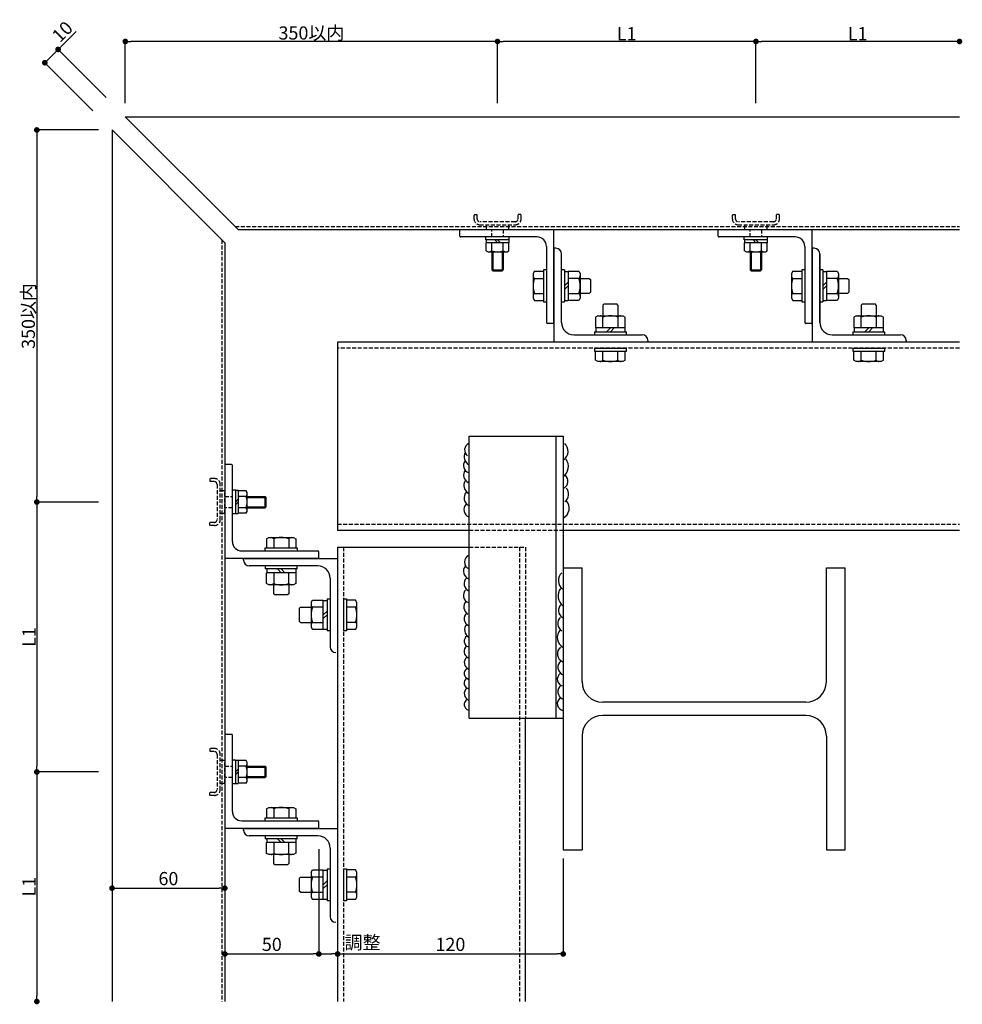
# Model space of a CAD drawing. Units: millimetres. Extents: x 1785 to 2773, y 1962 to 2522.
# Drawn here: x 2271 to 2773, y 1962 to 2486 of the extents above; entities that cross this region are included whole.
import ezdxf

# ---------------------------------------------------------------- set-up
doc = ezdxf.new("R2010")
doc.units = ezdxf.units.MM
doc.linetypes.add('PLINE2', pattern=[3, 2.1, -0.9])
doc.layers.add('寸法', color=7, linetype='Continuous')
doc.layers.add('躯体と製品', color=7, linetype='Continuous')
doc.styles.get("Standard").update_dxf_attribs({"font": 'arial.ttf'})
doc.dimstyles.new('ISO-25', dxfattribs={"dimtxt": 2.5, "dimasz": 2.5, "dimexe": 1.25, "dimexo": 0.625, "dimtad": 1, "dimtxsty": 'Standard', "dimcen": 2.5, "dimadec": 0, "dimazin": 0, "dimtfac": 1, "dimtmove": 0, "dimatfit": 3, "dimfxl": 0, "dimarcsym": 0})

# ---------------------------------------------------------------- blocks, each defined once
blk = doc.blocks.new('_Dot')
at = {"color": 0, "linetype": 'ByBlock', "lineweight": -2}
blk.add_line((-0.5, 0), (-1, 0), dxfattribs=at)
at = {"color": 0, "linetype": 'ByBlock', "const_width": 0.5}
blk.add_lwpolyline([(-0.25, 0, 1), (0.25, 0, 1)], format="xyb", close=True, dxfattribs=at)
blk = doc.blocks.new('*D66')
at = {"layer": 'Defpoints', "color": 0, "transparency": 16777216}
for p in [(2320.39, 2035.71), (2380.39, 2035.71), (2380.39, 2023.94)]:
    blk.add_point(p, dxfattribs=at)
at = {"layer": '寸法', "color": 0, "lineweight": -2, "transparency": 16777216}
for p, q in [((2320.39, 2035.71), (2320.39, 2022.69)), ((2380.39, 2035.71), (2380.39, 2022.69)), ((2323.39, 2023.94), (2377.39, 2023.94))]:
    blk.add_line(p, q, dxfattribs=at)
at = {"layer": '寸法', "color": 0, "lineweight": -2, "transparency": 16777216, "xscale": 3, "yscale": 3, "zscale": 3, "rotation": 180}
blk.add_blockref('_Dot', (2320.39, 2023.94), dxfattribs=at)
at = {"layer": '寸法', "color": 0, "lineweight": -2, "transparency": 16777216, "xscale": 3, "yscale": 3, "zscale": 3}
blk.add_blockref('_Dot', (2380.39, 2023.94), dxfattribs=at)
at = {"layer": '寸法', "color": 0, "transparency": 16777216, "insert": (2350.39, 2028.14), "char_height": 7, "attachment_point": 5}
blk.add_mtext('60', dxfattribs=at)
blk = doc.blocks.new('*D67')
at = {"layer": 'Defpoints', "color": 0, "transparency": 16777216}
for p in [(2430.39, 2044.75), (2380.39, 2000.71), (2430.39, 1988.94)]:
    blk.add_point(p, dxfattribs=at)
at = {"layer": '寸法', "color": 0, "lineweight": -2, "transparency": 16777216}
for p, q in [((2430.39, 2044.75), (2430.39, 1987.69)), ((2380.39, 2000.71), (2380.39, 1987.69)), ((2383.39, 1988.94), (2427.39, 1988.94))]:
    blk.add_line(p, q, dxfattribs=at)
at = {"layer": '寸法', "color": 0, "lineweight": -2, "transparency": 16777216, "xscale": 3, "yscale": 3, "zscale": 3, "rotation": 180}
blk.add_blockref('_Dot', (2380.39, 1988.94), dxfattribs=at)
at = {"layer": '寸法', "color": 0, "lineweight": -2, "transparency": 16777216, "xscale": 3, "yscale": 3, "zscale": 3}
blk.add_blockref('_Dot', (2430.39, 1988.94), dxfattribs=at)
at = {"layer": '寸法', "color": 0, "transparency": 16777216, "insert": (2405.39, 1993.14), "char_height": 7, "attachment_point": 5}
blk.add_mtext('50', dxfattribs=at)
blk = doc.blocks.new('*D68')
at = {"layer": 'Defpoints', "color": 0, "transparency": 16777216}
for p in [(2430.39, 2044.75), (2440.39, 2016.26), (2440.39, 1988.94)]:
    blk.add_point(p, dxfattribs=at)
at = {"layer": '寸法', "color": 0, "lineweight": -2, "transparency": 16777216}
for p, q in [((2430.39, 2044.75), (2430.39, 1987.69)), ((2440.39, 2016.26), (2440.39, 1987.69)), ((2433.39, 1988.94), (2437.39, 1988.94)), ((2440.39, 1988.94), (2463.97, 1988.94))]:
    blk.add_line(p, q, dxfattribs=at)
at = {"layer": '寸法', "color": 0, "lineweight": -2, "transparency": 16777216, "xscale": 3, "yscale": 3, "zscale": 3, "rotation": 180}
blk.add_blockref('_Dot', (2430.39, 1988.94), dxfattribs=at)
at = {"layer": '寸法', "color": 0, "lineweight": -2, "transparency": 16777216, "xscale": 3, "yscale": 3, "zscale": 3}
blk.add_blockref('_Dot', (2440.39, 1988.94), dxfattribs=at)
at = {"layer": '寸法', "color": 0, "transparency": 16777216, "insert": (2453.68, 1994.13), "char_height": 7, "attachment_point": 5}
blk.add_mtext('調整', dxfattribs=at)
blk = doc.blocks.new('*D69')
at = {"layer": 'Defpoints', "color": 0, "transparency": 16777216}
for p in [(2560.39, 2039.82), (2440.39, 2016.26), (2560.39, 1988.94)]:
    blk.add_point(p, dxfattribs=at)
at = {"layer": '寸法', "color": 0, "lineweight": -2, "transparency": 16777216}
for p, q in [((2560.39, 2039.82), (2560.39, 1987.69)), ((2440.39, 2016.26), (2440.39, 1987.69)), ((2443.39, 1988.94), (2557.39, 1988.94))]:
    blk.add_line(p, q, dxfattribs=at)
at = {"layer": '寸法', "color": 0, "lineweight": -2, "transparency": 16777216, "xscale": 3, "yscale": 3, "zscale": 3, "rotation": 180}
blk.add_blockref('_Dot', (2440.39, 1988.94), dxfattribs=at)
at = {"layer": '寸法', "color": 0, "lineweight": -2, "transparency": 16777216, "xscale": 3, "yscale": 3, "zscale": 3}
blk.add_blockref('_Dot', (2560.39, 1988.94), dxfattribs=at)
at = {"layer": '寸法', "color": 0, "transparency": 16777216, "insert": (2500.39, 1993.14), "char_height": 7, "attachment_point": 5}
blk.add_mtext('120', dxfattribs=at)
blk = doc.blocks.new('*D71')
at = {"layer": 'Defpoints', "color": 0, "transparency": 16777216}
for p in [(2313.13, 2427.27), (2280.39, 2229.34), (2313.13, 2229.34)]:
    blk.add_point(p, dxfattribs=at)
at = {"layer": '寸法', "color": 0, "lineweight": -2, "transparency": 16777216}
for p, q in [((2313.13, 2427.27), (2279.14, 2427.27)), ((2280.39, 2424.27), (2280.39, 2232.34)), ((2313.13, 2229.34), (2279.14, 2229.34))]:
    blk.add_line(p, q, dxfattribs=at)
at = {"layer": '寸法', "color": 0, "lineweight": -2, "transparency": 16777216, "xscale": 3, "yscale": 3, "zscale": 3}
for p, rotation in [((2280.39, 2427.27), 90), ((2280.39, 2229.34), 270)]:
    blk.add_blockref('_Dot', p, dxfattribs=dict(at, rotation=rotation))
at = {"layer": '寸法', "color": 0, "transparency": 16777216, "insert": (2275.87, 2328.31), "char_height": 7, "attachment_point": 5, "rotation": 90}
blk.add_mtext('{\\f@MS Gothic|b0|i0|c0|p49;350\\fMS Gothic|b0|i0|c128|p49;以内}', dxfattribs=at)
blk = doc.blocks.new('*D73')
at = {"layer": 'Defpoints', "color": 0, "transparency": 16777216}
for p in [(2327.46, 2474.34), (2327.46, 2441.6), (2525.43, 2441.6)]:
    blk.add_point(p, dxfattribs=at)
at = {"layer": '寸法', "color": 0, "lineweight": -2, "transparency": 16777216}
for p, q in [((2327.46, 2441.6), (2327.46, 2475.59)), ((2522.43, 2474.34), (2330.46, 2474.34)), ((2525.43, 2441.6), (2525.43, 2475.59))]:
    blk.add_line(p, q, dxfattribs=at)
at = {"layer": '寸法', "color": 0, "lineweight": -2, "transparency": 16777216, "xscale": 3, "yscale": 3, "zscale": 3, "rotation": 180}
blk.add_blockref('_Dot', (2327.46, 2474.34), dxfattribs=at)
at = {"layer": '寸法', "color": 0, "lineweight": -2, "transparency": 16777216, "xscale": 3, "yscale": 3, "zscale": 3}
blk.add_blockref('_Dot', (2525.43, 2474.34), dxfattribs=at)
at = {"layer": '寸法', "color": 0, "transparency": 16777216, "insert": (2426.44, 2478.86), "char_height": 7, "attachment_point": 5}
blk.add_mtext('{\\f@MS Gothic|b0|i0|c0|p49;350\\fMS Gothic|b0|i0|c128|p49;以内}', dxfattribs=at)
blk = doc.blocks.new('*D74')
at = {"layer": 'Defpoints', "color": 0, "transparency": 16777216}
for p in [(2525.43, 2474.34), (2525.43, 2441.6), (2662.89, 2441.6)]:
    blk.add_point(p, dxfattribs=at)
at = {"layer": '寸法', "color": 0, "lineweight": -2, "transparency": 16777216}
for p, q in [((2525.43, 2441.6), (2525.43, 2475.59)), ((2659.89, 2474.34), (2528.43, 2474.34)), ((2662.89, 2441.6), (2662.89, 2475.59))]:
    blk.add_line(p, q, dxfattribs=at)
at = {"layer": '寸法', "color": 0, "lineweight": -2, "transparency": 16777216, "xscale": 3, "yscale": 3, "zscale": 3, "rotation": 180}
blk.add_blockref('_Dot', (2525.43, 2474.34), dxfattribs=at)
at = {"layer": '寸法', "color": 0, "lineweight": -2, "transparency": 16777216, "xscale": 3, "yscale": 3, "zscale": 3}
blk.add_blockref('_Dot', (2662.89, 2474.34), dxfattribs=at)
at = {"layer": '寸法', "color": 0, "transparency": 16777216, "insert": (2594.16, 2478.47), "char_height": 7, "attachment_point": 5}
blk.add_mtext('{\\f@MS Gothic|b0|i0|c0|p49;L1}', dxfattribs=at)
blk = doc.blocks.new('*D75')
at = {"layer": 'Defpoints', "color": 0, "transparency": 16777216}
for p in [(2662.89, 2474.34), (2771.18, 2474.34), (2662.89, 2441.6)]:
    blk.add_point(p, dxfattribs=at)
at = {"layer": '寸法', "color": 0, "lineweight": -2, "transparency": 16777216}
for p, q in [((2662.89, 2441.6), (2662.89, 2475.59)), ((2768.18, 2474.34), (2665.89, 2474.34)), ((2771.18, 2474.34), (2771.18, 2475.59))]:
    blk.add_line(p, q, dxfattribs=at)
at = {"layer": '寸法', "color": 0, "lineweight": -2, "transparency": 16777216, "xscale": 3, "yscale": 3, "zscale": 3, "rotation": 180}
blk.add_blockref('_Dot', (2662.89, 2474.34), dxfattribs=at)
at = {"layer": '寸法', "color": 0, "lineweight": -2, "transparency": 16777216, "xscale": 3, "yscale": 3, "zscale": 3}
blk.add_blockref('_Dot', (2771.18, 2474.34), dxfattribs=at)
at = {"layer": '寸法', "color": 0, "transparency": 16777216, "insert": (2717.03, 2478.47), "char_height": 7, "attachment_point": 5}
blk.add_mtext('{\\f@MS Gothic|b0|i0|c0|p49;L1}', dxfattribs=at)
blk = doc.blocks.new('*D76')
at = {"layer": 'Defpoints', "color": 0, "transparency": 16777216}
for p in [(2313.13, 2229.34), (2280.39, 2085.78), (2313.13, 2085.78)]:
    blk.add_point(p, dxfattribs=at)
at = {"layer": '寸法', "color": 0, "lineweight": -2, "transparency": 16777216}
for p, q in [((2313.13, 2229.34), (2279.14, 2229.34)), ((2280.39, 2226.34), (2280.39, 2088.78)), ((2313.13, 2085.78), (2279.14, 2085.78))]:
    blk.add_line(p, q, dxfattribs=at)
at = {"layer": '寸法', "color": 0, "lineweight": -2, "transparency": 16777216, "xscale": 3, "yscale": 3, "zscale": 3}
for p, rotation in [((2280.39, 2229.34), 90), ((2280.39, 2085.78), 270)]:
    blk.add_blockref('_Dot', p, dxfattribs=dict(at, rotation=rotation))
at = {"layer": '寸法', "color": 0, "transparency": 16777216, "insert": (2276.26, 2157.56), "char_height": 7, "attachment_point": 5, "rotation": 90}
blk.add_mtext('{\\f@MS Gothic|b0|i0|c0|p49;L1}', dxfattribs=at)
blk = doc.blocks.new('*D77')
at = {"layer": 'Defpoints', "color": 0, "transparency": 16777216}
for p in [(2313.13, 2085.78), (2280.39, 1963.67), (2280.39, 1963.67)]:
    blk.add_point(p, dxfattribs=at)
at = {"layer": '寸法', "color": 0, "lineweight": -2, "transparency": 16777216}
for p, q in [((2313.13, 2085.78), (2279.14, 2085.78)), ((2280.39, 2082.78), (2280.39, 1966.67)), ((2280.39, 1963.67), (2281.64, 1963.67))]:
    blk.add_line(p, q, dxfattribs=at)
at = {"layer": '寸法', "color": 0, "lineweight": -2, "transparency": 16777216, "xscale": 3, "yscale": 3, "zscale": 3}
for p, rotation in [((2280.39, 2085.78), 90), ((2280.39, 1963.67), 270)]:
    blk.add_blockref('_Dot', p, dxfattribs=dict(at, rotation=rotation))
at = {"layer": '寸法', "color": 0, "transparency": 16777216, "insert": (2276.26, 2024.72), "char_height": 7, "attachment_point": 5, "rotation": 90}
blk.add_mtext('{\\f@MS Gothic|b0|i0|c0|p49;L1}', dxfattribs=at)
blk = doc.blocks.new('*D81')
at = {"layer": 'Defpoints', "color": 0, "transparency": 16777216}
for p in [(2291.7, 2470.1), (2317.31, 2444.49), (2310.24, 2437.42)]:
    blk.add_point(p, dxfattribs=at)
at = {"layer": '寸法', "color": 0, "lineweight": -2, "transparency": 16777216}
for p, q in [((2291.7, 2470.1), (2301.32, 2479.71)), ((2286.75, 2465.15), (2289.58, 2467.98)), ((2317.31, 2444.49), (2290.82, 2470.98)), ((2310.24, 2437.42), (2283.75, 2463.91))]:
    blk.add_line(p, q, dxfattribs=at)
at = {"layer": '寸法', "color": 0, "lineweight": -2, "transparency": 16777216, "xscale": 3, "yscale": 3, "zscale": 3}
for p, rotation in [((2291.7, 2470.1), 44.9999999999954), ((2284.63, 2463.03), 224.9999999999954)]:
    blk.add_blockref('_Dot', p, dxfattribs=dict(at, rotation=rotation))
at = {"layer": '寸法', "color": 0, "transparency": 16777216, "insert": (2294.6, 2478.93), "char_height": 7, "attachment_point": 5, "rotation": 45}
blk.add_mtext('10', dxfattribs=at)

msp = doc.modelspace()

# ---------------------------------------------------------------- linework, layer by layer
at = {"layer": '躯体と製品', "color": 4, "linetype": 'Continuous'}
for p, q in [((2327.458, 2434.341), (2771.175, 2434.341)), ((2320.387, 2427.27), (2320.387, 1963.671)), ((2387.458, 2374.341), (2771.175, 2374.341)), ((2505.472, 2370.841), (2505.472, 2373.841)), ((2555.472, 2324.841), (2555.472, 2374.341)), ((2642.887, 2370.841), (2642.887, 2373.841)), ((2692.887, 2324.841), (2692.887, 2374.341)), ((2546.472, 2370.341), (2505.972, 2370.341)), ((2683.887, 2370.341), (2643.387, 2370.341)), ((2380.387, 2367.27), (2380.387, 2055.777)), ((2551.472, 2365.341), (2551.472, 2324.841)), ((2555.472, 2364.341), (2555.472, 2314.341)), ((2556.472, 2364.341), (2555.472, 2364.341)), ((2688.887, 2365.341), (2688.887, 2324.841)), ((2692.887, 2364.341), (2692.887, 2314.341)), ((2693.887, 2364.341), (2692.887, 2364.341)), ((2559.472, 2324.841), (2559.472, 2361.341)), ((2696.887, 2324.841), (2696.887, 2361.341)), ((2696.887, 2361.341), (2696.887, 2324.841)), ((2554.972, 2324.341), (2551.972, 2324.341)), ((2692.387, 2324.341), (2689.387, 2324.341)), ((2565.972, 2318.341), (2602.472, 2318.341)), ((2605.472, 2315.341), (2605.472, 2314.341)), ((2703.387, 2318.341), (2739.887, 2318.341)), ((2742.887, 2315.341), (2742.887, 2314.341)), ((2440.387, 2314.341), (2440.387, 2214.341)), ((2771.175, 2314.341), (2440.387, 2314.341)), ((2510.387, 2114.341), (2510.387, 2264.341)), ((2510.387, 2264.341), (2560.387, 2264.341)), ((2556.387, 2264.341), (2556.387, 2114.341)), ((2560.387, 2264.341), (2560.387, 2044.341)), ((2380.387, 2248.841), (2380.387, 2199.341)), ((2383.887, 2249.341), (2380.887, 2249.341)), ((2384.387, 2208.341), (2384.387, 2248.841)), ((2440.387, 2214.341), (2510.387, 2214.341)), ((2560.387, 2214.341), (2771.175, 2214.341)), ((2440.387, 2205.341), (2440.387, 1963.671)), ((2440.387, 2205.341), (2510.387, 2205.341)), ((2389.387, 2203.341), (2429.887, 2203.341)), ((2430.387, 2199.841), (2430.387, 2202.841)), ((2429.887, 2199.341), (2380.387, 2199.341)), ((2390.387, 2199.341), (2440.387, 2199.341)), ((2390.387, 2198.341), (2390.387, 2199.341)), ((2429.887, 2195.341), (2393.387, 2195.341)), ((2560.387, 2194.341), (2570.387, 2194.341)), ((2570.387, 2133.841), (2570.387, 2194.341)), ((2700.387, 2133.841), (2700.387, 2194.341)), ((2700.387, 2194.341), (2710.387, 2194.341)), ((2710.387, 2044.341), (2710.387, 2194.341)), ((2436.387, 2188.841), (2436.387, 2152.341)), ((2689.387, 2122.841), (2581.387, 2122.841)), ((2510.387, 2114.341), (2560.387, 2114.341)), ((2540.387, 1963.671), (2540.387, 2114.341)), ((2689.387, 2115.841), (2581.387, 2115.841)), ((2383.887, 2105.777), (2380.887, 2105.777)), ((2380.387, 2105.277), (2380.387, 1963.671)), ((2384.387, 2064.777), (2384.387, 2105.277)), ((2570.387, 2104.841), (2570.387, 2044.341)), ((2700.387, 2104.841), (2700.387, 2044.341)), ((2389.387, 2059.777), (2429.887, 2059.777)), ((2430.387, 2056.277), (2430.387, 2059.277)), ((2429.887, 2055.777), (2380.387, 2055.777)), ((2390.387, 2055.777), (2440.387, 2055.777)), ((2390.387, 2054.777), (2390.387, 2055.777)), ((2429.887, 2051.777), (2393.387, 2051.777)), ((2436.387, 2045.277), (2436.387, 2008.777)), ((2560.387, 2044.341), (2570.387, 2044.341)), ((2700.387, 2044.341), (2710.387, 2044.341))]:
    msp.add_line(p, q, dxfattribs=at)
at = {"layer": '躯体と製品', "color": 4}
for p, q in [((2387.458, 2374.341), (2327.458, 2434.341)), ((2380.387, 2367.27), (2320.387, 2427.27))]:
    msp.add_line(p, q, dxfattribs=at)
at = {"layer": '躯体と製品', "color": 3, "linetype": 'PLINE2'}
for p, q in [((2512.972, 2382.341), (2514.572, 2382.341)), ((2512.972, 2379.841), (2512.972, 2382.341)), ((2514.572, 2380.041), (2514.572, 2382.341)), ((2534.772, 2378.441), (2516.172, 2378.441)), ((2537.972, 2382.341), (2536.372, 2382.341)), ((2536.372, 2380.041), (2536.372, 2382.341)), ((2537.972, 2379.841), (2537.972, 2382.341)), ((2650.387, 2382.341), (2651.987, 2382.341)), ((2650.387, 2379.841), (2650.387, 2382.341)), ((2651.987, 2380.041), (2651.987, 2382.341)), ((2672.187, 2378.441), (2653.587, 2378.441)), ((2675.387, 2382.341), (2673.787, 2382.341)), ((2673.787, 2380.041), (2673.787, 2382.341)), ((2675.387, 2379.841), (2675.387, 2382.341)), ((2385.877, 2375.922), (2771.175, 2375.922)), ((2515.972, 2376.841), (2534.972, 2376.841)), ((2519.472, 2376.841), (2519.472, 2374.341)), ((2522.472, 2370.341), (2522.472, 2374.341)), ((2528.472, 2374.341), (2528.472, 2370.341)), ((2531.472, 2374.341), (2531.472, 2376.841)), ((2653.387, 2376.841), (2672.387, 2376.841)), ((2656.887, 2376.841), (2656.887, 2374.341)), ((2659.887, 2370.341), (2659.887, 2374.341)), ((2665.887, 2374.341), (2665.887, 2370.341)), ((2668.887, 2374.341), (2668.887, 2376.841)), ((2378.806, 2368.851), (2378.806, 1963.671)), ((2771.175, 2311.141), (2440.387, 2311.141)), ((2374.887, 2241.841), (2372.387, 2241.841)), ((2372.387, 2241.841), (2372.387, 2240.241)), ((2374.687, 2240.241), (2372.387, 2240.241)), ((2376.287, 2238.641), (2376.287, 2220.041)), ((2377.887, 2219.841), (2377.887, 2238.841)), ((2380.387, 2235.341), (2377.887, 2235.341)), ((2380.387, 2223.341), (2380.387, 2235.341)), ((2380.387, 2232.341), (2384.387, 2232.341)), ((2384.387, 2226.341), (2380.387, 2226.341)), ((2377.887, 2223.341), (2380.387, 2223.341)), ((2374.687, 2218.441), (2372.387, 2218.441)), ((2372.387, 2216.841), (2372.387, 2218.441)), ((2374.887, 2216.841), (2372.387, 2216.841)), ((2440.387, 2217.541), (2771.175, 2217.541)), ((2510.387, 2214.341), (2560.387, 2214.341)), ((2443.587, 2205.341), (2443.587, 1963.671)), ((2510.387, 2205.341), (2540.387, 2205.341)), ((2537.187, 2205.341), (2537.187, 1963.671)), ((2540.387, 2205.341), (2540.387, 2114.341)), ((2374.887, 2098.277), (2372.387, 2098.277)), ((2372.387, 2098.277), (2372.387, 2096.677)), ((2374.687, 2096.677), (2372.387, 2096.677)), ((2376.287, 2095.077), (2376.287, 2076.477)), ((2377.887, 2076.277), (2377.887, 2095.277)), ((2380.387, 2091.777), (2377.887, 2091.777)), ((2380.387, 2079.777), (2380.387, 2091.777)), ((2380.387, 2088.777), (2384.387, 2088.777)), ((2377.887, 2079.777), (2380.387, 2079.777)), ((2384.387, 2082.777), (2380.387, 2082.777)), ((2374.687, 2074.877), (2372.387, 2074.877)), ((2372.387, 2073.277), (2372.387, 2074.877)), ((2374.887, 2073.277), (2372.387, 2073.277))]:
    msp.add_line(p, q, dxfattribs=at)
at = {"layer": '躯体と製品', "color": 3, "linetype": 'Continuous'}
for p, q in [((2519.222, 2368.741), (2519.222, 2370.341)), ((2531.722, 2368.741), (2519.222, 2368.741)), ((2519.372, 2368.741), (2519.372, 2367.241)), ((2525.472, 2367.241), (2523.972, 2368.741)), ((2525.472, 2368.741), (2526.972, 2367.241)), ((2531.572, 2367.241), (2531.572, 2368.741)), ((2531.722, 2368.741), (2531.722, 2370.341)), ((2656.637, 2368.741), (2656.637, 2370.341)), ((2669.137, 2368.741), (2656.637, 2368.741)), ((2656.787, 2368.741), (2656.787, 2367.241)), ((2662.887, 2367.241), (2661.387, 2368.741)), ((2662.887, 2368.741), (2664.387, 2367.241)), ((2668.987, 2367.241), (2668.987, 2368.741)), ((2669.137, 2368.741), (2669.137, 2370.341)), ((2525.472, 2367.241), (2519.372, 2367.241)), ((2519.472, 2362.983), (2519.472, 2367.241)), ((2519.472, 2362.983), (2520.411, 2362.441)), ((2520.411, 2362.441), (2530.533, 2362.441)), ((2522.472, 2362.956), (2522.472, 2367.241)), ((2522.472, 2362.441), (2522.472, 2352.841)), ((2522.972, 2362.441), (2522.972, 2352.341)), ((2531.572, 2367.241), (2525.472, 2367.241)), ((2527.972, 2362.441), (2527.972, 2352.341)), ((2528.472, 2362.956), (2528.472, 2367.241)), ((2528.472, 2362.441), (2528.472, 2352.841)), ((2530.533, 2362.441), (2531.472, 2362.983)), ((2531.472, 2362.983), (2531.472, 2367.241)), ((2662.887, 2367.241), (2656.787, 2367.241)), ((2656.887, 2362.983), (2656.887, 2367.241)), ((2656.887, 2362.983), (2657.826, 2362.441)), ((2657.826, 2362.441), (2667.948, 2362.441)), ((2659.887, 2362.956), (2659.887, 2367.241)), ((2659.887, 2362.441), (2659.887, 2352.841)), ((2660.387, 2362.441), (2660.387, 2352.341)), ((2668.987, 2367.241), (2662.887, 2367.241)), ((2665.387, 2362.441), (2665.387, 2352.341)), ((2665.887, 2362.956), (2665.887, 2367.241)), ((2665.887, 2362.441), (2665.887, 2352.841)), ((2667.948, 2362.441), (2668.887, 2362.983)), ((2668.887, 2362.983), (2668.887, 2367.241)), ((2522.472, 2352.841), (2528.472, 2352.841)), ((2522.472, 2352.841), (2522.972, 2352.341)), ((2522.972, 2352.341), (2527.972, 2352.341)), ((2528.472, 2352.841), (2527.972, 2352.341)), ((2545.088, 2352.181), (2544.372, 2350.941)), ((2545.088, 2352.181), (2549.972, 2352.181)), ((2549.872, 2352.841), (2549.872, 2335.841)), ((2551.472, 2352.841), (2549.872, 2352.841)), ((2561.072, 2352.841), (2559.472, 2352.841)), ((2561.072, 2352.841), (2561.072, 2335.841)), ((2561.072, 2352.041), (2563.072, 2352.041)), ((2563.072, 2352.181), (2563.072, 2336.501)), ((2563.072, 2352.181), (2568.756, 2352.181)), ((2568.756, 2352.181), (2569.472, 2350.941)), ((2659.887, 2352.841), (2665.887, 2352.841)), ((2659.887, 2352.841), (2660.387, 2352.341)), ((2660.387, 2352.341), (2665.387, 2352.341)), ((2665.887, 2352.841), (2665.387, 2352.341)), ((2682.503, 2352.181), (2681.787, 2350.941)), ((2682.503, 2352.181), (2687.387, 2352.181)), ((2687.287, 2352.841), (2687.287, 2335.841)), ((2688.887, 2352.841), (2687.287, 2352.841)), ((2698.487, 2352.841), (2696.887, 2352.841)), ((2698.487, 2352.841), (2698.487, 2335.841)), ((2698.487, 2352.041), (2700.487, 2352.041)), ((2700.487, 2352.181), (2700.487, 2336.501)), ((2700.487, 2352.181), (2706.171, 2352.181)), ((2706.171, 2352.181), (2706.887, 2350.941)), ((2544.372, 2350.941), (2544.372, 2337.741)), ((2545.073, 2348.341), (2549.972, 2348.341)), ((2568.771, 2348.341), (2563.072, 2348.341)), ((2569.472, 2350.941), (2569.472, 2337.741)), ((2569.472, 2348.341), (2574.222, 2348.341)), ((2574.222, 2348.341), (2574.872, 2347.692)), ((2574.872, 2347.692), (2574.872, 2340.991)), ((2681.787, 2350.941), (2681.787, 2337.741)), ((2682.488, 2348.341), (2687.387, 2348.341)), ((2706.186, 2348.341), (2700.487, 2348.341)), ((2706.887, 2350.941), (2706.887, 2337.741)), ((2706.887, 2348.341), (2711.637, 2348.341)), ((2711.637, 2348.341), (2712.287, 2347.692)), ((2712.287, 2347.692), (2712.287, 2340.991)), ((2563.072, 2346.341), (2561.072, 2344.341)), ((2561.072, 2342.341), (2563.072, 2344.341)), ((2700.487, 2346.341), (2698.487, 2344.341)), ((2698.487, 2342.341), (2700.487, 2344.341)), ((2544.372, 2337.741), (2545.073, 2336.501)), ((2545.073, 2340.341), (2549.972, 2340.341)), ((2545.073, 2336.501), (2549.972, 2336.501)), ((2561.072, 2336.641), (2563.072, 2336.641)), ((2563.072, 2340.341), (2568.771, 2340.341)), ((2568.771, 2336.501), (2563.072, 2336.501)), ((2569.472, 2337.741), (2568.771, 2336.501)), ((2574.222, 2340.341), (2569.472, 2340.341)), ((2574.872, 2340.991), (2574.222, 2340.341)), ((2681.787, 2337.741), (2682.488, 2336.501)), ((2682.488, 2340.341), (2687.387, 2340.341)), ((2682.488, 2336.501), (2687.387, 2336.501)), ((2698.487, 2336.641), (2700.487, 2336.641)), ((2700.487, 2340.341), (2706.186, 2340.341)), ((2706.186, 2336.501), (2700.487, 2336.501)), ((2706.887, 2337.741), (2706.186, 2336.501)), ((2711.637, 2340.341), (2706.887, 2340.341)), ((2712.287, 2340.991), (2711.637, 2340.341)), ((2549.872, 2335.841), (2551.472, 2335.841)), ((2559.472, 2335.841), (2561.072, 2335.841)), ((2582.122, 2334.741), (2581.472, 2334.092)), ((2581.472, 2334.092), (2581.472, 2328.441)), ((2582.121, 2334.741), (2588.822, 2334.741)), ((2589.472, 2334.092), (2588.822, 2334.741)), ((2589.472, 2334.092), (2589.472, 2328.441)), ((2687.287, 2335.841), (2688.887, 2335.841)), ((2696.887, 2335.841), (2698.487, 2335.841)), ((2719.537, 2334.741), (2718.887, 2334.092)), ((2718.887, 2334.092), (2718.887, 2328.441)), ((2719.536, 2334.741), (2726.237, 2334.741)), ((2726.887, 2334.092), (2726.237, 2334.741)), ((2726.887, 2334.092), (2726.887, 2328.441)), ((2578.872, 2328.441), (2577.632, 2327.74)), ((2577.632, 2327.685), (2577.632, 2321.941)), ((2578.872, 2328.441), (2592.072, 2328.441)), ((2581.472, 2321.941), (2581.472, 2327.74)), ((2589.472, 2327.74), (2589.472, 2321.941)), ((2592.072, 2328.441), (2593.312, 2327.725)), ((2593.312, 2321.941), (2593.312, 2327.67)), ((2716.287, 2328.441), (2715.047, 2327.74)), ((2715.047, 2327.685), (2715.047, 2321.941)), ((2716.287, 2328.441), (2729.487, 2328.441)), ((2718.887, 2321.941), (2718.887, 2327.74)), ((2726.887, 2327.74), (2726.887, 2321.941)), ((2729.487, 2328.441), (2730.727, 2327.725)), ((2730.727, 2321.941), (2730.727, 2327.67)), ((2593.312, 2321.941), (2577.632, 2321.941)), ((2577.772, 2321.941), (2577.772, 2319.941)), ((2585.472, 2321.941), (2583.472, 2319.941)), ((2585.472, 2319.941), (2587.472, 2321.941)), ((2593.172, 2321.941), (2593.172, 2319.941)), ((2730.727, 2321.941), (2715.047, 2321.941)), ((2715.187, 2321.941), (2715.187, 2319.941)), ((2722.887, 2321.941), (2720.887, 2319.941)), ((2722.887, 2319.941), (2724.887, 2321.941)), ((2730.587, 2321.941), (2730.587, 2319.941)), ((2576.972, 2319.941), (2593.972, 2319.941)), ((2576.972, 2319.941), (2576.972, 2318.341)), ((2576.972, 2318.341), (2593.972, 2318.341)), ((2593.972, 2318.341), (2593.972, 2319.941)), ((2714.387, 2319.941), (2731.387, 2319.941)), ((2714.387, 2319.941), (2714.387, 2318.341)), ((2714.387, 2318.341), (2731.387, 2318.341)), ((2731.387, 2318.341), (2731.387, 2319.941)), ((2576.972, 2311.141), (2576.972, 2309.541)), ((2576.972, 2311.141), (2593.972, 2311.141)), ((2593.972, 2309.541), (2593.972, 2311.141)), ((2714.387, 2311.141), (2714.387, 2309.541)), ((2714.387, 2311.141), (2731.387, 2311.141)), ((2731.387, 2309.541), (2731.387, 2311.141)), ((2576.972, 2309.541), (2593.972, 2309.541)), ((2577.632, 2304.742), (2577.632, 2309.541)), ((2578.872, 2304.041), (2577.632, 2304.742)), ((2581.472, 2304.742), (2581.472, 2309.541)), ((2589.472, 2304.742), (2589.472, 2309.541)), ((2593.312, 2304.757), (2592.072, 2304.041)), ((2593.312, 2304.757), (2593.312, 2309.541)), ((2714.387, 2309.541), (2731.387, 2309.541)), ((2715.047, 2304.742), (2715.047, 2309.541)), ((2716.287, 2304.041), (2715.047, 2304.742)), ((2718.887, 2304.742), (2718.887, 2309.541)), ((2726.887, 2304.742), (2726.887, 2309.541)), ((2730.727, 2304.757), (2729.487, 2304.041)), ((2730.727, 2304.757), (2730.727, 2309.541)), ((2592.072, 2304.041), (2578.872, 2304.041)), ((2729.487, 2304.041), (2716.287, 2304.041)), ((2385.987, 2235.591), (2384.387, 2235.591)), ((2385.987, 2235.591), (2385.987, 2223.091)), ((2387.487, 2235.441), (2385.987, 2235.441)), ((2387.487, 2235.441), (2387.487, 2229.341)), ((2391.745, 2235.341), (2387.487, 2235.341)), ((2391.772, 2232.341), (2387.487, 2232.341)), ((2392.287, 2234.403), (2391.745, 2235.341)), ((2392.287, 2224.28), (2392.287, 2234.403)), ((2392.287, 2232.341), (2401.887, 2232.341)), ((2392.287, 2231.841), (2402.387, 2231.841)), ((2401.887, 2226.341), (2401.887, 2232.341)), ((2401.887, 2232.341), (2402.387, 2231.841)), ((2402.387, 2226.841), (2402.387, 2231.841)), ((2385.987, 2229.341), (2387.487, 2230.841)), ((2387.487, 2229.341), (2385.987, 2227.841)), ((2387.487, 2229.341), (2387.487, 2223.241)), ((2391.772, 2226.341), (2387.487, 2226.341)), ((2392.287, 2226.841), (2402.387, 2226.841)), ((2392.287, 2226.341), (2401.887, 2226.341)), ((2401.887, 2226.341), (2402.387, 2226.841)), ((2385.987, 2223.091), (2384.387, 2223.091)), ((2385.987, 2223.241), (2387.487, 2223.241)), ((2391.745, 2223.341), (2387.487, 2223.341)), ((2391.745, 2223.341), (2392.287, 2224.28)), ((2402.547, 2209.725), (2403.787, 2210.441)), ((2403.787, 2210.441), (2416.987, 2210.441)), ((2416.987, 2210.441), (2418.227, 2209.74)), ((2402.547, 2209.725), (2402.547, 2204.841)), ((2406.387, 2209.74), (2406.387, 2204.841)), ((2414.387, 2209.74), (2414.387, 2204.841)), ((2418.227, 2209.74), (2418.227, 2204.841)), ((2401.887, 2204.941), (2418.887, 2204.941)), ((2401.887, 2203.341), (2401.887, 2204.941)), ((2418.887, 2204.941), (2418.887, 2203.341)), ((2401.887, 2195.341), (2401.887, 2193.741)), ((2418.887, 2193.741), (2418.887, 2195.341)), ((2418.887, 2193.741), (2401.887, 2193.741)), ((2418.227, 2191.741), (2402.547, 2191.741)), ((2402.547, 2186.042), (2402.547, 2191.741)), ((2402.687, 2193.741), (2402.687, 2191.741)), ((2406.387, 2191.741), (2406.387, 2186.042)), ((2408.387, 2193.741), (2410.387, 2191.741)), ((2412.387, 2191.741), (2410.387, 2193.741)), ((2414.387, 2186.042), (2414.387, 2191.741)), ((2418.087, 2193.741), (2418.087, 2191.741)), ((2418.227, 2191.741), (2418.227, 2186.057)), ((2403.787, 2185.341), (2402.547, 2186.042)), ((2416.987, 2185.341), (2403.787, 2185.341)), ((2406.387, 2180.591), (2406.387, 2185.341)), ((2414.387, 2185.341), (2414.387, 2180.591)), ((2418.227, 2186.057), (2416.987, 2185.341)), ((2407.037, 2179.941), (2406.387, 2180.591)), ((2413.737, 2179.941), (2407.037, 2179.941)), ((2414.387, 2180.591), (2413.737, 2179.941)), ((2426.287, 2175.941), (2426.988, 2177.181)), ((2426.287, 2175.941), (2426.287, 2162.741)), ((2427.044, 2177.181), (2432.787, 2177.181)), ((2432.787, 2161.501), (2432.787, 2177.181)), ((2432.787, 2177.041), (2434.787, 2177.041)), ((2434.787, 2177.841), (2434.787, 2160.841)), ((2434.787, 2177.841), (2436.387, 2177.841)), ((2436.387, 2177.841), (2436.387, 2160.841)), ((2443.587, 2177.841), (2443.587, 2160.841)), ((2443.587, 2177.841), (2445.187, 2177.841)), ((2445.187, 2177.841), (2445.187, 2160.841)), ((2449.986, 2177.181), (2445.187, 2177.181)), ((2450.687, 2175.941), (2449.986, 2177.181)), ((2450.687, 2162.741), (2450.687, 2175.941)), ((2419.987, 2172.692), (2420.637, 2173.341)), ((2419.987, 2172.692), (2419.987, 2165.991)), ((2420.637, 2173.341), (2426.287, 2173.341)), ((2432.787, 2173.341), (2426.988, 2173.341)), ((2432.787, 2169.341), (2434.787, 2171.341)), ((2434.787, 2169.341), (2432.787, 2167.341)), ((2449.986, 2173.341), (2445.187, 2173.341)), ((2420.637, 2165.341), (2419.987, 2165.991)), ((2420.637, 2165.341), (2426.287, 2165.341)), ((2426.988, 2165.341), (2432.787, 2165.341)), ((2449.986, 2165.341), (2445.187, 2165.341)), ((2426.287, 2162.741), (2427.003, 2161.501)), ((2432.787, 2161.501), (2427.058, 2161.501)), ((2432.787, 2161.641), (2434.787, 2161.641)), ((2436.387, 2160.841), (2434.787, 2160.841)), ((2445.187, 2160.841), (2443.587, 2160.841)), ((2449.971, 2161.501), (2445.187, 2161.501)), ((2449.971, 2161.501), (2450.687, 2162.741)), ((2385.987, 2092.027), (2384.387, 2092.027)), ((2385.987, 2092.027), (2385.987, 2079.527)), ((2387.487, 2091.877), (2385.987, 2091.877)), ((2387.487, 2091.877), (2387.487, 2085.777)), ((2391.745, 2091.777), (2387.487, 2091.777)), ((2392.287, 2090.838), (2391.745, 2091.777)), ((2392.287, 2080.715), (2392.287, 2090.838)), ((2385.987, 2085.777), (2387.487, 2087.277)), ((2387.487, 2085.777), (2385.987, 2084.277)), ((2391.772, 2088.777), (2387.487, 2088.777)), ((2387.487, 2085.777), (2387.487, 2079.677)), ((2392.287, 2088.777), (2401.887, 2088.777)), ((2392.287, 2088.277), (2402.387, 2088.277)), ((2401.887, 2082.777), (2401.887, 2088.777)), ((2401.887, 2088.777), (2402.387, 2088.277)), ((2402.387, 2083.277), (2402.387, 2088.277)), ((2385.987, 2079.527), (2384.387, 2079.527)), ((2385.987, 2079.677), (2387.487, 2079.677)), ((2391.772, 2082.777), (2387.487, 2082.777)), ((2391.745, 2079.777), (2387.487, 2079.777)), ((2391.745, 2079.777), (2392.287, 2080.715)), ((2392.287, 2083.277), (2402.387, 2083.277)), ((2392.287, 2082.777), (2401.887, 2082.777)), ((2401.887, 2082.777), (2402.387, 2083.277)), ((2402.547, 2066.161), (2403.787, 2066.877)), ((2402.547, 2066.161), (2402.547, 2061.277)), ((2403.787, 2066.877), (2416.987, 2066.877)), ((2406.387, 2066.175), (2406.387, 2061.277)), ((2414.387, 2066.175), (2414.387, 2061.277)), ((2416.987, 2066.877), (2418.227, 2066.175)), ((2418.227, 2066.175), (2418.227, 2061.277)), ((2401.887, 2061.377), (2418.887, 2061.377)), ((2401.887, 2059.777), (2401.887, 2061.377)), ((2418.887, 2061.377), (2418.887, 2059.777)), ((2401.887, 2051.777), (2401.887, 2050.177)), ((2418.887, 2050.177), (2401.887, 2050.177)), ((2418.227, 2048.177), (2402.547, 2048.177)), ((2402.547, 2042.478), (2402.547, 2048.177)), ((2402.687, 2050.177), (2402.687, 2048.177)), ((2406.387, 2048.177), (2406.387, 2042.478)), ((2408.387, 2050.177), (2410.387, 2048.177)), ((2412.387, 2048.177), (2410.387, 2050.177)), ((2414.387, 2042.478), (2414.387, 2048.177)), ((2418.087, 2050.177), (2418.087, 2048.177)), ((2418.227, 2048.177), (2418.227, 2042.493)), ((2418.887, 2050.177), (2418.887, 2051.777)), ((2403.787, 2041.777), (2402.547, 2042.478)), ((2416.987, 2041.777), (2403.787, 2041.777)), ((2406.387, 2037.026), (2406.387, 2041.777)), ((2414.387, 2041.777), (2414.387, 2037.026)), ((2418.227, 2042.493), (2416.987, 2041.777)), ((2407.037, 2036.377), (2406.387, 2037.026)), ((2413.737, 2036.377), (2407.037, 2036.377)), ((2414.387, 2037.026), (2413.737, 2036.377)), ((2426.287, 2032.377), (2426.988, 2033.617)), ((2426.287, 2032.377), (2426.287, 2019.177)), ((2427.044, 2033.617), (2432.787, 2033.617)), ((2432.787, 2017.937), (2432.787, 2033.617)), ((2432.787, 2033.477), (2434.787, 2033.477)), ((2434.787, 2034.277), (2434.787, 2017.277)), ((2434.787, 2034.277), (2436.387, 2034.277)), ((2436.387, 2034.277), (2436.387, 2017.277)), ((2443.587, 2034.277), (2443.587, 2017.277)), ((2443.587, 2034.277), (2445.187, 2034.277)), ((2445.187, 2034.277), (2445.187, 2017.277)), ((2449.986, 2033.617), (2445.187, 2033.617)), ((2450.687, 2032.377), (2449.986, 2033.617)), ((2450.687, 2019.177), (2450.687, 2032.377)), ((2419.987, 2029.127), (2420.637, 2029.777)), ((2419.987, 2029.127), (2419.987, 2022.426)), ((2420.637, 2029.777), (2426.287, 2029.777)), ((2432.787, 2029.777), (2426.988, 2029.777)), ((2432.787, 2025.777), (2434.787, 2027.777)), ((2449.986, 2029.777), (2445.187, 2029.777)), ((2420.637, 2021.777), (2419.987, 2022.426)), ((2420.637, 2021.777), (2426.287, 2021.777)), ((2426.988, 2021.777), (2432.787, 2021.777)), ((2434.787, 2025.777), (2432.787, 2023.777)), ((2449.986, 2021.777), (2445.187, 2021.777)), ((2426.287, 2019.177), (2427.003, 2017.937)), ((2432.787, 2017.937), (2427.058, 2017.937)), ((2432.787, 2018.077), (2434.787, 2018.077)), ((2436.387, 2017.277), (2434.787, 2017.277)), ((2445.187, 2017.277), (2443.587, 2017.277)), ((2449.971, 2017.937), (2445.187, 2017.937)), ((2449.971, 2017.937), (2450.687, 2019.177))]:
    msp.add_line(p, q, dxfattribs=at)
at = {"layer": '躯体と製品', "color": 7, "linetype": 'Continuous'}
msp.add_line((2380.387, 2069.245), (2380.387, 2055.777), dxfattribs=at)
at = {"layer": '躯体と製品', "color": 3, "linetype": 'PLINE2'}
for centre, radius, start, end in [((2515.972, 2379.841), 3, 180, 270), ((2516.172, 2380.041), 1.6, 180, 270), ((2534.772, 2380.041), 1.6, 270, 0), ((2534.972, 2379.841), 3, 270, 0), ((2653.387, 2379.841), 3, 180, 270), ((2653.587, 2380.041), 1.6, 180, 270), ((2672.187, 2380.041), 1.6, 270, 0), ((2672.387, 2379.841), 3, 270, 0), ((2374.887, 2238.841), 3, 0, 90), ((2374.687, 2238.641), 1.6, 0, 90), ((2374.687, 2220.041), 1.6, 270, 0), ((2374.887, 2219.841), 3, 270, 0), ((2374.687, 2095.077), 1.6, 0, 90), ((2374.887, 2095.277), 3, 0, 90), ((2374.687, 2076.477), 1.6, 270, 0), ((2374.887, 2076.277), 3, 270, 0)]:
    msp.add_arc(centre, radius, start, end, dxfattribs=at)
at = {"layer": '躯体と製品', "color": 4, "linetype": 'Continuous'}
for centre, radius, start, end in [((2505.972, 2370.841), 0.5, 180, 270), ((2546.472, 2365.341), 5, 0, 90), ((2643.387, 2370.841), 0.5, 180, 270), ((2683.887, 2365.341), 5, 0, 90), ((2556.472, 2361.341), 3, 0, 90), ((2693.887, 2361.341), 3, 0, 90), ((2551.972, 2324.841), 0.5, 180, 270), ((2554.972, 2324.841), 0.5, 270, 0), ((2565.972, 2324.841), 6.5, 180, 270), ((2689.387, 2324.841), 0.5, 180, 270), ((2692.387, 2324.841), 0.5, 270, 0), ((2703.387, 2324.841), 6.5, 180, 270), ((2602.472, 2315.341), 3, 0, 90), ((2739.887, 2315.341), 3, 0, 90), ((2380.887, 2248.841), 0.5, 90, 180), ((2383.887, 2248.841), 0.5, 0, 90), ((2389.387, 2208.341), 5, 180, 270), ((2429.887, 2202.841), 0.5, 0, 90), ((2429.887, 2199.841), 0.5, 270, 0), ((2393.387, 2198.341), 3, 180, 270), ((2429.887, 2188.841), 6.5, 0, 90), ((2439.387, 2152.341), 3, 180, 270), ((2581.387, 2133.841), 11, 180, 270), ((2689.387, 2133.841), 11, 270, 0), ((2581.387, 2104.841), 11, 90, 180), ((2689.387, 2104.841), 11, 0, 90), ((2380.887, 2105.277), 0.5, 90, 180), ((2383.887, 2105.277), 0.5, 0, 90), ((2389.387, 2064.777), 5, 180, 270), ((2429.887, 2059.277), 0.5, 0, 90), ((2393.387, 2054.777), 3, 180, 270), ((2429.887, 2056.277), 0.5, 270, 0), ((2429.887, 2045.277), 6.5, 0, 90), ((2439.387, 2008.777), 3, 180, 270)]:
    msp.add_arc(centre, radius, start, end, dxfattribs=at)
at = {"layer": '躯体と製品', "color": 3, "linetype": 'Continuous'}
for centre, radius, start, end in [((2521.025, 2364.733), 2.292, 270, 309.15613), ((2525.472, 2371.441), 9, 250.52878, 270), ((2525.472, 2371.441), 9, 270, 289.47122), ((2529.919, 2364.733), 2.292, 230.84387, 270), ((2658.44, 2364.733), 2.292, 270, 309.15613), ((2662.887, 2371.441), 9, 250.52878, 270), ((2662.887, 2371.441), 9, 270, 289.47122), ((2667.334, 2364.733), 2.292, 230.84387, 270), ((2547.305, 2350.338), 2.995, 191.62679, 221.81207), ((2556.132, 2344.341), 11.76, 160.11484, 199.88516), ((2566.539, 2350.338), 2.995, 318.18793, 348.37321), ((2557.712, 2344.341), 11.76, 340.11484, 19.88516), ((2684.72, 2350.338), 2.995, 191.62679, 221.81207), ((2693.547, 2344.341), 11.76, 160.11484, 199.88516), ((2703.954, 2350.338), 2.995, 318.18793, 348.37321), ((2695.127, 2344.341), 11.76, 340.11484, 19.88516), ((2547.305, 2338.345), 2.995, 138.18793, 168.37321), ((2566.539, 2338.345), 2.995, 11.62679, 41.81207), ((2684.72, 2338.345), 2.995, 138.18793, 168.37321), ((2703.954, 2338.345), 2.995, 11.62679, 41.81207), ((2579.476, 2325.508), 2.995, 48.18793, 78.37321), ((2585.472, 2316.681), 11.76, 70.11484, 109.88516), ((2591.469, 2325.508), 2.995, 101.62679, 131.81207), ((2716.89, 2325.508), 2.995, 48.18793, 78.37321), ((2722.887, 2316.681), 11.76, 70.11484, 109.88516), ((2728.883, 2325.508), 2.995, 101.62679, 131.81207), ((2579.476, 2306.974), 2.995, 281.62679, 311.81207), ((2585.472, 2315.801), 11.76, 250.11484, 289.88516), ((2591.469, 2306.974), 2.995, 228.18793, 258.37321), ((2716.89, 2306.974), 2.995, 281.62679, 311.81207), ((2722.887, 2315.801), 11.76, 250.11484, 289.88516), ((2728.883, 2306.974), 2.995, 228.18793, 258.37321), ((2511.661, 2257.075), 3.739, 114.12273, 235.87598), ((2557.149, 2256.314), 5.815, 308.45706, 46.09032), ((2513.052, 2253.647), 5.313, 156.45661, 235.62328), ((2511.16, 2248.703), 3.834, 139.08618, 253.20249), ((2556.616, 2248.208), 6.547, 305.5054, 36.54935), ((2512.098, 2243.798), 4.669, 147.0528, 241.32244), ((2558.586, 2240.437), 4.3, 301.5311, 46.81621), ((2512.184, 2238.175), 4.644, 146.93895, 242.04057), ((2558.548, 2233.483), 4.729, 303.8519, 44.07274), ((2389.995, 2233.788), 2.292, 320.84387, 0), ((2383.287, 2229.341), 9, 0, 19.47122), ((2512.26, 2231.621), 4.611, 137.05625, 247.85245), ((2383.287, 2229.341), 9, 340.52878, 0), ((2389.995, 2224.894), 2.292, 0, 39.15613), ((2511.779, 2225.286), 4.183, 136.4291, 248.54707), ((2557.698, 2226.054), 5.874, 296.83358, 43.68752), ((2404.39, 2207.508), 2.995, 48.18793, 78.37321), ((2410.387, 2198.681), 11.76, 70.11484, 109.88516), ((2416.383, 2207.508), 2.995, 101.62679, 131.81207), ((2511.661, 2197.48), 3.868, 109.25664, 250.50806), ((2511.48, 2192.479), 4.154, 139.12881, 252.76198), ((2563.625, 2187.551), 5.815, 133.90968, 231.54294), ((2404.39, 2188.274), 2.995, 281.62679, 311.81207), ((2410.387, 2197.101), 11.76, 250.11484, 289.88516), ((2416.383, 2188.274), 2.995, 228.18793, 258.37321), ((2511.995, 2185.96), 4.294, 136.40321, 244.00474), ((2511.374, 2179.705), 4.067, 132.77516, 250.57832), ((2564.158, 2179.445), 6.547, 143.45065, 234.4946), ((2429.22, 2175.338), 2.995, 191.62679, 221.81207), ((2447.754, 2175.338), 2.995, 318.18793, 348.37321), ((2512.103, 2173.545), 4.569, 138.08925, 237.64289), ((2562.188, 2171.674), 4.3, 133.18379, 238.4689), ((2438.047, 2169.341), 11.76, 160.11484, 199.88516), ((2438.927, 2169.341), 11.76, 340.11484, 19.88516), ((2511.674, 2167.264), 3.984, 130.88708, 244.0433), ((2429.22, 2163.345), 2.995, 138.18793, 168.37321), ((2447.754, 2163.345), 2.995, 11.62679, 41.81207), ((2512.47, 2161.388), 4.514, 139.08023, 240.6178), ((2562.226, 2164.72), 4.729, 135.92726, 236.1481), ((2511.139, 2155.401), 3.389, 127.86114, 248.92471), ((2563.076, 2157.291), 5.874, 136.31248, 243.16642), ((2511.266, 2149.912), 3.645, 127.26926, 247.51876), ((2561.859, 2148.652), 4.568, 129.27069, 247.99091), ((2511.458, 2143.939), 3.697, 128.53751, 247.84421), ((2561.853, 2141.423), 4.293, 127.41387, 244.54733), ((2510.808, 2138.162), 3.089, 121.31137, 253.30015), ((2560.879, 2135.12), 3.658, 125.40597, 260.67134), ((2510.778, 2132.965), 3.109, 122.52067, 256.71879), ((2561.853, 2128.455), 4.293, 127.41387, 244.54733), ((2511.458, 2127.401), 3.697, 128.53751, 247.84421), ((2510.808, 2121.624), 3.089, 121.31137, 253.30015), ((2560.879, 2122.152), 3.658, 125.40597, 260.67134), ((2389.995, 2090.224), 2.292, 320.84387, 0), ((2383.287, 2085.777), 9, 0, 19.47122), ((2383.287, 2085.777), 9, 340.52878, 0), ((2389.995, 2081.329), 2.292, 0, 39.15613), ((2404.39, 2063.943), 2.995, 48.18793, 78.37321), ((2410.387, 2055.117), 11.76, 70.11484, 109.88516), ((2416.383, 2063.943), 2.995, 101.62679, 131.81207), ((2404.39, 2044.71), 2.995, 281.62679, 311.81207), ((2410.387, 2053.537), 11.76, 250.11484, 289.88516), ((2416.383, 2044.71), 2.995, 228.18793, 258.37321), ((2429.22, 2031.773), 2.995, 191.62679, 221.81207), ((2438.047, 2025.777), 11.76, 160.11484, 199.88516), ((2447.754, 2031.773), 2.995, 318.18793, 348.37321), ((2438.927, 2025.777), 11.76, 340.11484, 19.88516), ((2429.22, 2019.78), 2.995, 138.18793, 168.37321), ((2447.754, 2019.78), 2.995, 11.62679, 41.81207)]:
    msp.add_arc(centre, radius, start, end, dxfattribs=at)

# ---------------------------------------------------------------- dimensions: what is measured, and where the dimension line sits
at = {"layer": '寸法'}
dim = msp.add_linear_dim(base=(2291.703, 2470.096), p1=(2310.237, 2437.42), p2=(2317.308, 2444.492), angle=45, dimstyle='ISO-25', override={"dimtxt": 7, "dimasz": 3, "dimexo": 0, "dimblk1": 'Dot', "dimblk2": 'Dot', "dimsah": 1}, dxfattribs=at)
dim.commit()
dim.dimension.update_dxf_attribs({"geometry": '*D81', "text_midpoint": (2294.601, 2478.933)})
for base, p1, p2, text, picture, middle in [((2327.458, 2474.341), (2525.43, 2441.598), (2327.458, 2441.598), '{\\f@MS Gothic|b0|i0|c0|p49;350\\fMS Gothic|b0|i0|c128|p49;以内}', '*D73', (2426.444, 2478.857)), ((2525.43, 2474.341), (2662.887, 2441.598), (2525.43, 2441.598), '{\\f@MS Gothic|b0|i0|c0|p49;L1}', '*D74', (2594.158, 2478.466)), ((2662.887, 2474.341), (2771.175, 2474.341), (2662.887, 2441.598), '{\\f@MS Gothic|b0|i0|c0|p49;L1}', '*D75', (2717.031, 2478.466)), ((2440.387, 1988.936), (2430.387, 2044.745), (2440.387, 2016.257), '調整', '*D68', (2453.677, 1994.135))]:
    dim = msp.add_linear_dim(base=base, p1=p1, p2=p2, text=text, dimstyle='ISO-25', override={"dimtxt": 7, "dimasz": 3, "dimexo": 0, "dimblk1": 'Dot', "dimblk2": 'Dot', "dimsah": 1}, dxfattribs=at)
    dim.commit()
    dim.dimension.update_dxf_attribs({"geometry": picture, "text_midpoint": middle})
for base, p1, p2, text, picture, middle in [((2280.387, 2229.341), (2313.13, 2427.27), (2313.13, 2229.341), '{\\f@MS Gothic|b0|i0|c0|p49;350\\fMS Gothic|b0|i0|c128|p49;以内}', '*D71', (2275.871, 2328.306)), ((2280.387, 2085.777), (2313.13, 2229.341), (2313.13, 2085.777), '{\\f@MS Gothic|b0|i0|c0|p49;L1}', '*D76', (2276.262, 2157.559)), ((2280.387, 1963.671), (2313.13, 2085.777), (2280.387, 1963.671), '{\\f@MS Gothic|b0|i0|c0|p49;L1}', '*D77', (2276.262, 2024.724))]:
    dim = msp.add_linear_dim(base=base, p1=p1, p2=p2, angle=90, text=text, dimstyle='ISO-25', override={"dimtxt": 7, "dimasz": 3, "dimexo": 0, "dimblk1": 'Dot', "dimblk2": 'Dot', "dimsah": 1}, dxfattribs=at)
    dim.commit()
    dim.dimension.update_dxf_attribs({"geometry": picture, "text_midpoint": middle})
for base, p1, p2, picture, middle in [((2430.387, 1988.936), (2380.387, 2000.713), (2430.387, 2044.745), '*D67', (2405.387, 1993.135)), ((2560.387, 1988.936), (2440.387, 2016.257), (2560.387, 2039.815), '*D69', (2500.387, 1993.135)), ((2380.387, 2023.936), (2320.387, 2035.713), (2380.387, 2035.713), '*D66', (2350.387, 2028.135))]:
    dim = msp.add_linear_dim(base=base, p1=p1, p2=p2, dimstyle='ISO-25', override={"dimtxt": 7, "dimasz": 3, "dimexo": 0, "dimblk1": 'Dot', "dimblk2": 'Dot', "dimsah": 1}, dxfattribs=at)
    dim.commit()
    dim.dimension.update_dxf_attribs({"geometry": picture, "text_midpoint": middle})

doc.saveas('drawing.dxf')
